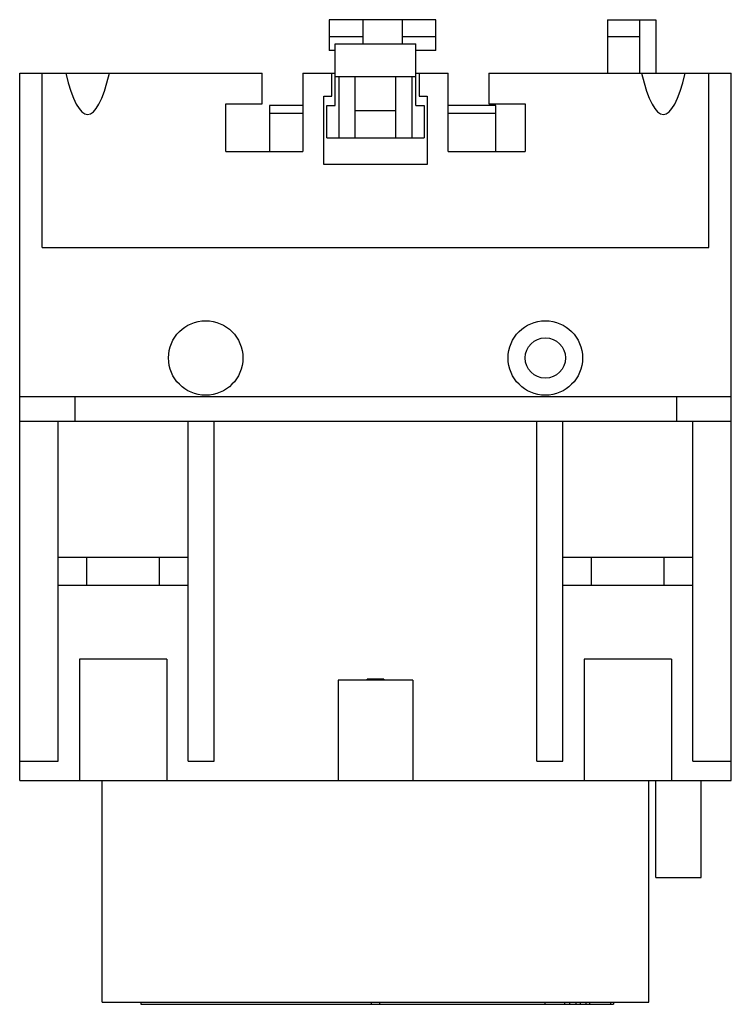
# Model space of a CAD drawing. Units: millimetres. Extents: x 5.9 to 49.9, y 9.1 to 69.9.
import ezdxf

# ---------------------------------------------------------------- set-up
doc = ezdxf.new("R2010")
doc.units = ezdxf.units.MM
doc.header["$LTSCALE"] = 5.127521
doc.layers.add('00_COMPONENTS_1', color=7, linetype='CONTINUOUS')

msp = doc.modelspace()

# ---------------------------------------------------------------- linework, layer by layer
at = {"layer": '00_COMPONENTS_1', "color": 7}
for p, q in [((25.046, 69.938), (25.046, 68.038)), ((31.646, 69.938), (25.046, 69.938)), ((27.146, 68.438), (27.146, 69.938)), ((29.546, 69.938), (29.546, 68.438)), ((31.646, 68.038), (31.646, 69.938)), ((42.246, 69.938), (42.246, 66.638)), ((42.246, 69.938), (45.246, 69.938)), ((44.246, 66.638), (44.246, 69.937)), ((45.246, 69.938), (45.246, 66.638)), ((27.146, 68.888), (25.046, 68.888)), ((31.646, 68.888), (29.546, 68.888)), ((44.246, 68.888), (42.246, 68.888)), ((25.406, 64.638), (25.406, 68.438)), ((25.406, 68.438), (30.406, 68.438)), ((30.406, 64.638), (30.406, 68.438)), ((25.406, 68.038), (25.046, 68.038)), ((31.646, 68.038), (30.396, 68.038)), ((5.906, 22.938), (5.906, 66.638)), ((5.906, 66.638), (20.906, 66.638)), ((7.306, 55.863), (7.306, 66.638)), ((20.906, 64.738), (20.906, 66.638)), ((23.406, 66.638), (23.406, 61.788)), ((23.406, 66.638), (25.406, 66.638)), ((25.206, 65.209), (25.206, 66.638)), ((25.406, 66.438), (30.406, 66.438)), ((25.656, 62.638), (25.656, 66.438)), ((26.656, 62.638), (26.656, 66.438)), ((29.156, 62.638), (29.156, 66.438)), ((30.156, 66.438), (30.156, 62.638)), ((30.406, 66.638), (32.406, 66.638)), ((30.606, 66.638), (30.606, 65.209)), ((32.406, 61.788), (32.406, 66.638)), ((34.906, 66.638), (34.906, 64.738)), ((34.906, 66.638), (49.906, 66.638)), ((48.506, 55.863), (48.506, 66.638)), ((49.906, 22.938), (49.906, 66.638)), ((24.706, 60.997), (24.706, 65.209)), ((24.706, 65.209), (25.206, 65.209)), ((30.606, 65.209), (31.106, 65.209)), ((31.106, 65.209), (31.106, 60.997)), ((18.656, 61.788), (18.656, 64.738)), ((18.656, 64.738), (20.906, 64.738)), ((21.346, 64.638), (21.346, 61.788)), ((23.406, 64.638), (21.346, 64.638)), ((24.906, 62.638), (24.906, 64.638)), ((24.906, 64.638), (25.406, 64.638)), ((30.406, 64.638), (30.906, 64.638)), ((30.906, 64.638), (30.906, 62.638)), ((35.346, 64.638), (32.406, 64.638)), ((34.906, 64.738), (37.156, 64.738)), ((35.346, 61.788), (35.346, 64.638)), ((37.156, 64.738), (37.156, 61.788)), ((23.406, 64.138), (21.346, 64.138)), ((26.656, 64.338), (29.156, 64.338)), ((35.346, 64.138), (32.406, 64.138)), ((24.906, 62.638), (30.906, 62.638)), ((18.656, 61.788), (23.406, 61.788)), ((32.406, 61.788), (37.156, 61.788)), ((31.106, 60.997), (24.706, 60.997)), ((7.306, 55.863), (48.506, 55.863)), ((49.906, 46.638), (5.906, 46.638)), ((9.306, 46.638), (9.306, 45.138)), ((46.506, 46.638), (46.506, 45.138)), ((5.906, 45.138), (49.906, 45.138)), ((8.281, 24.138), (8.281, 45.138)), ((16.331, 24.138), (16.331, 45.138)), ((17.931, 24.138), (17.931, 45.138)), ((37.881, 24.138), (37.881, 45.138)), ((39.481, 24.138), (39.481, 45.138)), ((47.531, 24.138), (47.531, 45.138)), ((8.281, 36.738), (16.331, 36.738)), ((10.056, 34.988), (10.056, 36.738)), ((14.556, 34.988), (14.556, 36.738)), ((39.481, 36.738), (47.531, 36.738)), ((41.256, 34.988), (41.256, 36.738)), ((45.756, 34.988), (45.756, 36.738)), ((16.331, 34.988), (8.281, 34.988)), ((47.531, 34.988), (39.481, 34.988)), ((9.606, 30.438), (9.606, 22.938)), ((15.006, 30.438), (9.606, 30.438)), ((15.006, 30.438), (15.006, 22.938)), ((46.206, 30.438), (40.806, 30.438)), ((40.806, 30.438), (40.806, 22.938)), ((46.206, 30.438), (46.206, 22.938)), ((30.206, 29.138), (25.606, 29.138)), ((25.606, 29.138), (25.606, 22.938)), ((28.418, 29.188), (27.393, 29.188)), ((27.393, 29.138), (27.393, 29.188)), ((28.418, 29.188), (28.418, 29.138)), ((30.206, 29.138), (30.206, 22.938)), ((5.906, 24.138), (8.281, 24.138)), ((16.331, 24.138), (17.931, 24.138)), ((37.881, 24.138), (39.481, 24.138)), ((47.531, 24.138), (49.906, 24.138)), ((5.906, 22.938), (49.906, 22.938)), ((11.006, 9.238), (11.006, 22.938)), ((44.806, 9.238), (44.806, 22.938)), ((45.246, 16.938), (45.246, 22.938)), ((48.046, 16.938), (48.046, 22.938)), ((45.246, 16.938), (48.046, 16.938)), ((11.006, 9.238), (44.806, 9.238)), ((13.406, 9.238), (13.406, 9.108)), ((27.656, 9.108), (27.656, 9.238)), ((28.156, 9.238), (28.156, 9.108)), ((38.377, 9.238), (38.377, 9.108)), ((39.619, 9.108), (39.619, 9.238)), ((39.907, 9.238), (39.907, 9.108)), ((40.319, 9.108), (40.319, 9.238)), ((40.57, 9.238), (40.57, 9.108)), ((40.923, 9.108), (40.923, 9.238)), ((41.135, 9.238), (41.135, 9.108)), ((42.458, 9.108), (42.458, 9.238)), ((42.622, 9.238), (42.622, 9.108)), ((13.406, 9.108), (42.622, 9.108))]:
    msp.add_line(p, q, dxfattribs=at)
for centre, radius in [((17.406, 49.038), 2.3), ((38.406, 49.038), 2.3), ((38.406, 49.038), 1.25)]:
    msp.add_circle(centre, radius, dxfattribs=at)
for centre in [(10.106, 76.846), (45.706, 76.846)]:
    msp.add_ellipse(centre, major_axis=(0, 12.76), ratio=0.176327, start_param=-3.785094, end_param=-2.498092, dxfattribs=at)

doc.saveas('drawing.dxf')
